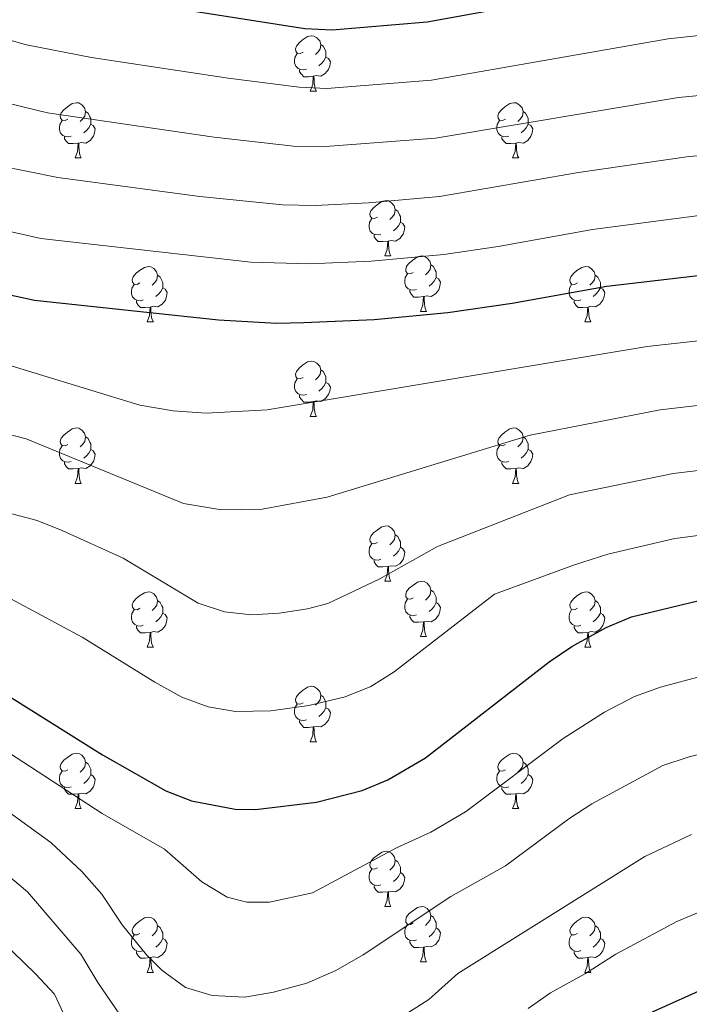
# Model space of a CAD drawing. Units: metres. Extents: x 651119 to 655639, y 725270 to 728338.
# Drawn here: x 653729 to 653851, y 726179 to 726357 of the extents above; entities that cross this region are included whole.
import ezdxf

# ---------------------------------------------------------------- set-up
doc = ezdxf.new("R2010")
doc.units = ezdxf.units.M
doc.header["$MEASUREMENT"] = 0
for name, color, linetype, lineweight in [('Carátula', 7, 'Continuous', 5), ('Elementos auxiliares', 7, 'Continuous', 5), ('Entidades rústicas y varios', 7, 'Continuous', 5), ('Relieve y altimetría', 7, 'Continuous', 5)]:
    doc.layers.add(name, color=color, linetype=linetype, lineweight=lineweight)

msp = doc.modelspace()

# ---------------------------------------------------------------- linework, layer by layer
at = {"layer": 'Carátula', "color": 7, "linetype": 'Continuous', "lineweight": 5}
msp.add_3dface([(651185.16, 725269.61), (655639.06, 725368.54), (655573.1, 728337.82), (651119.2, 728238.88)], dxfattribs=at)
at = {"layer": 'Elementos auxiliares', "color": 250, "linetype": 'Continuous', "lineweight": 5}
msp.add_3dface([(652053.5, 725682.8), (652002.65, 727996.13), (655416.26, 728071.95), (655468.25, 725758.65)], dxfattribs=at)
at = {"layer": 'Entidades rústicas y varios', "color": 92, "linetype": 'Continuous', "lineweight": 5}
for p, q in [((653782.08, 726344.16), (653783.21, 726344.16)), ((653739.44, 726332.02), (653740.57, 726332.02)), ((653818.77, 726332.02), (653819.9, 726332.02)), ((653795.58, 726314.25), (653796.71, 726314.25)), ((653802.06, 726304.21), (653803.18, 726304.21)), ((653752.5, 726302.31), (653753.63, 726302.31)), ((653831.83, 726302.31), (653832.96, 726302.31)), ((653782.08, 726285.16), (653783.21, 726285.16)), ((653739.44, 726273.02), (653740.57, 726273.02)), ((653818.77, 726273.02), (653819.9, 726273.02)), ((653795.58, 726255.26), (653796.71, 726255.26)), ((653802.06, 726245.22), (653803.18, 726245.22)), ((653752.5, 726243.32), (653753.63, 726243.32)), ((653831.83, 726243.32), (653832.96, 726243.32)), ((653782.08, 726226.17), (653783.21, 726226.17)), ((653739.44, 726214.03), (653740.57, 726214.03)), ((653818.77, 726214.03), (653819.9, 726214.03)), ((653795.58, 726196.26), (653796.71, 726196.26)), ((653802.06, 726186.23), (653803.18, 726186.23)), ((653752.5, 726184.32), (653753.63, 726184.32)), ((653831.83, 726184.32), (653832.96, 726184.32))]:
    msp.add_line(p, q, dxfattribs=at)
at = {"layer": 'Entidades rústicas y varios', "color": 92, "linetype": 'Continuous', "lineweight": 5, "flags": 128}
for points in [[(653780.78, 726351.22), (653780.25, 726350.95), (653779.72, 726351.01), (653779.46, 726351.38), (653779.4, 726351.8), (653779.56, 726352.32), (653780.04, 726352.92), (653780.68, 726353.45), (653781.58, 726354.03), (653782.32, 726354.19), (653782.75, 726354.14), (653783.28, 726353.82), (653783.81, 726353.24), (653783.97, 726352.6), (653783.86, 726351.75), (653783.43, 726351.22), (653783.01, 726350.79)], [(653783.97, 726352.6), (653784.44, 726352.28), (653784.76, 726351.64), (653784.92, 726351.32), (653784.92, 726350.74), (653784.92, 726350.32), (653784.55, 726349.63), (653784.13, 726349.15), (653783.65, 726348.73)], [(653781.37, 726348.14), (653780.94, 726347.98), (653780.36, 726348.04), (653779.88, 726348.25), (653779.46, 726348.67), (653779.24, 726349.26), (653779.24, 726349.68), (653779.3, 726350.26), (653779.72, 726350.95)], [(653784.92, 726350.32), (653785.37, 726350.07), (653785.72, 726349.45), (653785.61, 726348.73), (653785.4, 726348.09), (653784.81, 726347.35), (653784.02, 726346.87), (653783.17, 726346.97), (653782.74, 726346.84)], [(653782.63, 726346.84), (653781.74, 726346.76), (653780.89, 726346.76), (653780.47, 726347.19), (653780.15, 726347.66), (653780.15, 726347.98)], [(653782.08, 726344.16), (653782.52, 726345.32), (653782.63, 726346.84), (653782.74, 726346.84), (653782.77, 726346.26), (653782.81, 726345.57), (653782.88, 726344.96), (653782.99, 726344.56), (653783.21, 726344.16)], [(653738.14, 726339.08), (653737.62, 726338.81), (653737.08, 726338.87), (653736.82, 726339.24), (653736.76, 726339.66), (653736.92, 726340.18), (653737.4, 726340.78), (653738.04, 726341.31), (653738.94, 726341.89), (653739.68, 726342.05), (653740.11, 726342), (653740.64, 726341.68), (653741.17, 726341.1), (653741.33, 726340.46), (653741.22, 726339.61), (653740.8, 726339.08), (653740.38, 726338.65)], [(653817.47, 726339.08), (653816.94, 726338.81), (653816.41, 726338.87), (653816.15, 726339.24), (653816.09, 726339.66), (653816.25, 726340.18), (653816.73, 726340.78), (653817.37, 726341.31), (653818.27, 726341.89), (653819.01, 726342.05), (653819.44, 726342), (653819.97, 726341.68), (653820.5, 726341.1), (653820.66, 726340.46), (653820.55, 726339.61), (653820.12, 726339.08), (653819.7, 726338.65)], [(653741.33, 726340.46), (653741.8, 726340.14), (653742.12, 726339.5), (653742.28, 726339.18), (653742.28, 726338.6), (653742.28, 726338.18), (653741.91, 726337.49), (653741.49, 726337.01), (653741.01, 726336.59)], [(653820.66, 726340.46), (653821.13, 726340.14), (653821.45, 726339.5), (653821.61, 726339.18), (653821.61, 726338.6), (653821.61, 726338.18), (653821.24, 726337.49), (653820.82, 726337.01), (653820.34, 726336.59)], [(653738.73, 726336), (653738.3, 726335.84), (653737.72, 726335.9), (653737.24, 726336.11), (653736.82, 726336.53), (653736.6, 726337.12), (653736.6, 726337.54), (653736.66, 726338.12), (653737.08, 726338.81)], [(653742.28, 726338.18), (653742.74, 726337.93), (653743.08, 726337.31), (653742.97, 726336.59), (653742.76, 726335.95), (653742.18, 726335.21), (653741.38, 726334.73), (653740.53, 726334.83), (653740.1, 726334.7)], [(653818.06, 726336), (653817.63, 726335.84), (653817.05, 726335.9), (653816.57, 726336.11), (653816.15, 726336.53), (653815.93, 726337.12), (653815.93, 726337.54), (653815.99, 726338.12), (653816.41, 726338.81)], [(653821.61, 726338.18), (653822.06, 726337.93), (653822.41, 726337.31), (653822.3, 726336.59), (653822.09, 726335.95), (653821.5, 726335.21), (653820.71, 726334.73), (653819.86, 726334.83), (653819.43, 726334.7)], [(653739.99, 726334.7), (653739.1, 726334.62), (653738.26, 726334.62), (653737.83, 726335.05), (653737.51, 726335.52), (653737.51, 726335.84)], [(653739.44, 726332.02), (653739.88, 726333.18), (653739.99, 726334.7), (653740.1, 726334.7), (653740.14, 726334.12), (653740.17, 726333.43), (653740.24, 726332.82), (653740.36, 726332.42), (653740.57, 726332.02)], [(653819.32, 726334.7), (653818.43, 726334.62), (653817.58, 726334.62), (653817.16, 726335.05), (653816.84, 726335.52), (653816.84, 726335.84)], [(653818.77, 726332.02), (653819.21, 726333.18), (653819.32, 726334.7), (653819.43, 726334.7), (653819.46, 726334.12), (653819.5, 726333.43), (653819.57, 726332.82), (653819.68, 726332.42), (653819.9, 726332.02)], [(653794.28, 726321.31), (653793.75, 726321.04), (653793.22, 726321.1), (653792.96, 726321.47), (653792.9, 726321.89), (653793.06, 726322.41), (653793.54, 726323.01), (653794.18, 726323.54), (653795.08, 726324.12), (653795.82, 726324.28), (653796.25, 726324.23), (653796.78, 726323.91), (653797.31, 726323.33), (653797.47, 726322.69), (653797.36, 726321.84), (653796.93, 726321.31), (653796.51, 726320.88)], [(653797.47, 726322.69), (653797.94, 726322.37), (653798.26, 726321.73), (653798.42, 726321.41), (653798.42, 726320.83), (653798.42, 726320.41), (653798.05, 726319.72), (653797.63, 726319.24), (653797.15, 726318.82)], [(653794.87, 726318.23), (653794.44, 726318.07), (653793.86, 726318.13), (653793.38, 726318.34), (653792.96, 726318.76), (653792.74, 726319.35), (653792.74, 726319.77), (653792.8, 726320.35), (653793.22, 726321.04)], [(653798.42, 726320.41), (653798.87, 726320.16), (653799.22, 726319.54), (653799.11, 726318.82), (653798.9, 726318.18), (653798.31, 726317.44), (653797.52, 726316.96), (653796.67, 726317.06), (653796.24, 726316.93)], [(653796.13, 726316.93), (653795.24, 726316.85), (653794.39, 726316.85), (653793.97, 726317.28), (653793.65, 726317.75), (653793.65, 726318.07)], [(653795.58, 726314.25), (653796.02, 726315.41), (653796.13, 726316.93), (653796.24, 726316.93), (653796.27, 726316.35), (653796.31, 726315.66), (653796.38, 726315.05), (653796.49, 726314.65), (653796.71, 726314.25)], [(653800.76, 726311.27), (653800.23, 726311.01), (653799.7, 726311.06), (653799.43, 726311.43), (653799.38, 726311.86), (653799.54, 726312.38), (653800.02, 726312.97), (653800.65, 726313.5), (653801.55, 726314.09), (653802.3, 726314.25), (653802.72, 726314.19), (653803.25, 726313.88), (653803.78, 726313.29), (653803.94, 726312.65), (653803.83, 726311.8), (653803.41, 726311.27), (653802.99, 726310.85)], [(653751.2, 726309.37), (653750.67, 726309.1), (653750.14, 726309.16), (653749.88, 726309.53), (653749.82, 726309.95), (653749.98, 726310.47), (653750.46, 726311.07), (653751.1, 726311.6), (653752, 726312.18), (653752.74, 726312.34), (653753.17, 726312.29), (653753.7, 726311.97), (653754.23, 726311.39), (653754.39, 726310.75), (653754.28, 726309.9), (653753.85, 726309.37), (653753.43, 726308.94)], [(653801.34, 726308.19), (653800.92, 726308.03), (653800.33, 726308.09), (653799.86, 726308.3), (653799.43, 726308.73), (653799.22, 726309.31), (653799.22, 726309.73), (653799.27, 726310.32), (653799.7, 726311.01)], [(653803.94, 726312.65), (653804.42, 726312.34), (653804.73, 726311.7), (653804.89, 726311.38), (653804.89, 726310.8), (653804.89, 726310.37), (653804.52, 726309.68), (653804.1, 726309.2), (653803.62, 726308.78)], [(653830.53, 726309.37), (653830, 726309.1), (653829.47, 726309.16), (653829.21, 726309.53), (653829.15, 726309.95), (653829.31, 726310.47), (653829.79, 726311.07), (653830.43, 726311.6), (653831.33, 726312.18), (653832.07, 726312.34), (653832.5, 726312.29), (653833.03, 726311.97), (653833.56, 726311.39), (653833.72, 726310.75), (653833.61, 726309.9), (653833.18, 726309.37), (653832.76, 726308.94)], [(653751.79, 726306.29), (653751.36, 726306.13), (653750.78, 726306.19), (653750.3, 726306.4), (653749.88, 726306.82), (653749.66, 726307.41), (653749.66, 726307.83), (653749.72, 726308.41), (653750.14, 726309.1)], [(653754.39, 726310.75), (653754.86, 726310.43), (653755.18, 726309.79), (653755.34, 726309.47), (653755.34, 726308.89), (653755.34, 726308.47), (653754.97, 726307.78), (653754.55, 726307.3), (653754.07, 726306.88)], [(653804.89, 726310.37), (653805.35, 726310.12), (653805.69, 726309.51), (653805.58, 726308.78), (653805.37, 726308.14), (653804.79, 726307.4), (653803.99, 726306.92), (653803.14, 726307.03), (653802.71, 726306.9)], [(653831.12, 726306.29), (653830.69, 726306.13), (653830.11, 726306.19), (653829.63, 726306.4), (653829.21, 726306.82), (653828.99, 726307.41), (653828.99, 726307.83), (653829.05, 726308.41), (653829.47, 726309.1)], [(653833.72, 726310.75), (653834.19, 726310.43), (653834.51, 726309.79), (653834.67, 726309.47), (653834.67, 726308.89), (653834.67, 726308.47), (653834.3, 726307.78), (653833.88, 726307.3), (653833.4, 726306.88)], [(653755.34, 726308.47), (653755.79, 726308.22), (653756.14, 726307.6), (653756.03, 726306.88), (653755.82, 726306.24), (653755.23, 726305.5), (653754.44, 726305.02), (653753.59, 726305.12), (653753.16, 726304.99)], [(653802.6, 726306.9), (653801.71, 726306.81), (653800.87, 726306.81), (653800.44, 726307.24), (653800.12, 726307.72), (653800.12, 726308.03)], [(653834.67, 726308.47), (653835.12, 726308.22), (653835.47, 726307.6), (653835.36, 726306.88), (653835.15, 726306.24), (653834.56, 726305.5), (653833.77, 726305.02), (653832.92, 726305.12), (653832.49, 726304.99)], [(653753.05, 726304.99), (653752.16, 726304.91), (653751.31, 726304.91), (653750.89, 726305.34), (653750.57, 726305.81), (653750.57, 726306.13)], [(653802.06, 726304.21), (653802.49, 726305.37), (653802.6, 726306.9), (653802.71, 726306.9), (653802.75, 726306.31), (653802.78, 726305.63), (653802.85, 726305.01), (653802.97, 726304.61), (653803.18, 726304.21)], [(653832.38, 726304.99), (653831.49, 726304.91), (653830.64, 726304.91), (653830.22, 726305.34), (653829.9, 726305.81), (653829.9, 726306.13)], [(653752.5, 726302.31), (653752.94, 726303.47), (653753.05, 726304.99), (653753.16, 726304.99), (653753.19, 726304.41), (653753.23, 726303.72), (653753.3, 726303.11), (653753.41, 726302.71), (653753.63, 726302.31)], [(653831.83, 726302.31), (653832.27, 726303.47), (653832.38, 726304.99), (653832.49, 726304.99), (653832.52, 726304.41), (653832.56, 726303.72), (653832.63, 726303.11), (653832.74, 726302.71), (653832.96, 726302.31)], [(653780.78, 726292.22), (653780.25, 726291.96), (653779.72, 726292.02), (653779.46, 726292.38), (653779.4, 726292.81), (653779.56, 726293.33), (653780.04, 726293.92), (653780.68, 726294.46), (653781.58, 726295.04), (653782.32, 726295.2), (653782.75, 726295.14), (653783.28, 726294.83), (653783.81, 726294.24), (653783.97, 726293.6), (653783.86, 726292.76), (653783.43, 726292.22), (653783.01, 726291.8)], [(653783.97, 726293.6), (653784.44, 726293.29), (653784.76, 726292.65), (653784.92, 726292.33), (653784.92, 726291.75), (653784.92, 726291.32), (653784.55, 726290.64), (653784.13, 726290.16), (653783.65, 726289.74)], [(653781.37, 726289.14), (653780.94, 726288.98), (653780.36, 726289.04), (653779.88, 726289.26), (653779.46, 726289.68), (653779.24, 726290.26), (653779.24, 726290.68), (653779.3, 726291.27), (653779.72, 726291.96)], [(653784.92, 726291.32), (653785.37, 726291.08), (653785.72, 726290.46), (653785.61, 726289.74), (653785.4, 726289.1), (653784.81, 726288.36), (653784.02, 726287.88), (653783.17, 726287.98), (653782.74, 726287.85)], [(653782.63, 726287.85), (653781.74, 726287.76), (653780.89, 726287.76), (653780.47, 726288.2), (653780.15, 726288.67), (653780.15, 726288.98)], [(653782.08, 726285.16), (653782.52, 726286.32), (653782.63, 726287.85), (653782.74, 726287.85), (653782.77, 726287.26), (653782.81, 726286.58), (653782.88, 726285.96), (653782.99, 726285.56), (653783.21, 726285.16)], [(653738.14, 726280.08), (653737.62, 726279.82), (653737.08, 726279.88), (653736.82, 726280.24), (653736.76, 726280.67), (653736.92, 726281.19), (653737.4, 726281.78), (653738.04, 726282.32), (653738.94, 726282.9), (653739.68, 726283.06), (653740.11, 726283), (653740.64, 726282.69), (653741.17, 726282.1), (653741.33, 726281.46), (653741.22, 726280.62), (653740.8, 726280.08), (653740.38, 726279.66)], [(653817.47, 726280.08), (653816.94, 726279.82), (653816.41, 726279.88), (653816.15, 726280.24), (653816.09, 726280.67), (653816.25, 726281.19), (653816.73, 726281.78), (653817.37, 726282.32), (653818.27, 726282.9), (653819.01, 726283.06), (653819.44, 726283), (653819.97, 726282.69), (653820.5, 726282.1), (653820.66, 726281.46), (653820.55, 726280.62), (653820.12, 726280.08), (653819.7, 726279.66)], [(653741.33, 726281.46), (653741.8, 726281.15), (653742.12, 726280.51), (653742.28, 726280.19), (653742.28, 726279.61), (653742.28, 726279.18), (653741.91, 726278.5), (653741.49, 726278.02), (653741.01, 726277.6)], [(653820.66, 726281.46), (653821.13, 726281.15), (653821.45, 726280.51), (653821.61, 726280.19), (653821.61, 726279.61), (653821.61, 726279.18), (653821.24, 726278.5), (653820.82, 726278.02), (653820.34, 726277.6)], [(653738.73, 726277), (653738.3, 726276.84), (653737.72, 726276.9), (653737.24, 726277.12), (653736.82, 726277.54), (653736.6, 726278.12), (653736.6, 726278.54), (653736.66, 726279.13), (653737.08, 726279.82)], [(653742.28, 726279.18), (653742.74, 726278.94), (653743.08, 726278.32), (653742.97, 726277.6), (653742.76, 726276.96), (653742.18, 726276.22), (653741.38, 726275.74), (653740.53, 726275.84), (653740.1, 726275.71)], [(653818.06, 726277), (653817.63, 726276.84), (653817.05, 726276.9), (653816.57, 726277.12), (653816.15, 726277.54), (653815.93, 726278.12), (653815.93, 726278.54), (653815.99, 726279.13), (653816.41, 726279.82)], [(653821.61, 726279.18), (653822.06, 726278.94), (653822.41, 726278.32), (653822.3, 726277.6), (653822.09, 726276.96), (653821.5, 726276.22), (653820.71, 726275.74), (653819.86, 726275.84), (653819.43, 726275.71)], [(653739.99, 726275.71), (653739.1, 726275.62), (653738.26, 726275.62), (653737.83, 726276.06), (653737.51, 726276.53), (653737.51, 726276.84)], [(653739.44, 726273.02), (653739.88, 726274.18), (653739.99, 726275.71), (653740.1, 726275.71), (653740.14, 726275.12), (653740.17, 726274.44), (653740.24, 726273.82), (653740.36, 726273.42), (653740.57, 726273.02)], [(653819.32, 726275.71), (653818.43, 726275.62), (653817.58, 726275.62), (653817.16, 726276.06), (653816.84, 726276.53), (653816.84, 726276.84)], [(653818.77, 726273.02), (653819.21, 726274.18), (653819.32, 726275.71), (653819.43, 726275.71), (653819.46, 726275.12), (653819.5, 726274.44), (653819.57, 726273.82), (653819.68, 726273.42), (653819.9, 726273.02)], [(653794.28, 726262.32), (653793.75, 726262.05), (653793.22, 726262.11), (653792.96, 726262.48), (653792.9, 726262.9), (653793.06, 726263.42), (653793.54, 726264.02), (653794.18, 726264.55), (653795.08, 726265.13), (653795.82, 726265.29), (653796.25, 726265.24), (653796.78, 726264.92), (653797.31, 726264.34), (653797.47, 726263.7), (653797.36, 726262.85), (653796.93, 726262.32), (653796.51, 726261.89)], [(653797.47, 726263.7), (653797.94, 726263.38), (653798.26, 726262.74), (653798.42, 726262.42), (653798.42, 726261.84), (653798.42, 726261.42), (653798.05, 726260.73), (653797.63, 726260.25), (653797.15, 726259.83)], [(653794.87, 726259.24), (653794.44, 726259.08), (653793.86, 726259.14), (653793.38, 726259.35), (653792.96, 726259.77), (653792.74, 726260.36), (653792.74, 726260.78), (653792.8, 726261.36), (653793.22, 726262.05)], [(653798.42, 726261.42), (653798.87, 726261.17), (653799.22, 726260.55), (653799.11, 726259.83), (653798.9, 726259.19), (653798.31, 726258.45), (653797.52, 726257.97), (653796.67, 726258.07), (653796.24, 726257.94)], [(653796.13, 726257.94), (653795.24, 726257.86), (653794.39, 726257.86), (653793.97, 726258.29), (653793.65, 726258.76), (653793.65, 726259.08)], [(653795.58, 726255.26), (653796.02, 726256.42), (653796.13, 726257.94), (653796.24, 726257.94), (653796.27, 726257.36), (653796.31, 726256.67), (653796.38, 726256.06), (653796.49, 726255.66), (653796.71, 726255.26)], [(653800.76, 726252.28), (653800.23, 726252.02), (653799.7, 726252.07), (653799.43, 726252.44), (653799.38, 726252.87), (653799.54, 726253.39), (653800.02, 726253.98), (653800.65, 726254.51), (653801.55, 726255.1), (653802.3, 726255.26), (653802.72, 726255.2), (653803.25, 726254.89), (653803.78, 726254.3), (653803.94, 726253.66), (653803.83, 726252.81), (653803.41, 726252.28), (653802.99, 726251.86)], [(653751.2, 726250.38), (653750.67, 726250.11), (653750.14, 726250.17), (653749.88, 726250.54), (653749.82, 726250.96), (653749.98, 726251.48), (653750.46, 726252.08), (653751.1, 726252.61), (653752, 726253.19), (653752.74, 726253.35), (653753.17, 726253.3), (653753.7, 726252.98), (653754.23, 726252.4), (653754.39, 726251.76), (653754.28, 726250.91), (653753.85, 726250.38), (653753.43, 726249.95)], [(653801.34, 726249.2), (653800.92, 726249.04), (653800.33, 726249.1), (653799.86, 726249.31), (653799.43, 726249.74), (653799.22, 726250.32), (653799.22, 726250.74), (653799.27, 726251.33), (653799.7, 726252.02)], [(653803.94, 726253.66), (653804.42, 726253.35), (653804.73, 726252.71), (653804.89, 726252.39), (653804.89, 726251.81), (653804.89, 726251.38), (653804.52, 726250.69), (653804.1, 726250.21), (653803.62, 726249.79)], [(653830.53, 726250.38), (653830, 726250.11), (653829.47, 726250.17), (653829.21, 726250.54), (653829.15, 726250.96), (653829.31, 726251.48), (653829.79, 726252.08), (653830.43, 726252.61), (653831.33, 726253.19), (653832.07, 726253.35), (653832.5, 726253.3), (653833.03, 726252.98), (653833.56, 726252.4), (653833.72, 726251.76), (653833.61, 726250.91), (653833.18, 726250.38), (653832.76, 726249.95)], [(653754.39, 726251.76), (653754.86, 726251.44), (653755.18, 726250.8), (653755.34, 726250.48), (653755.34, 726249.9), (653755.34, 726249.48), (653754.97, 726248.79), (653754.55, 726248.31), (653754.07, 726247.89)], [(653804.89, 726251.38), (653805.35, 726251.13), (653805.69, 726250.52), (653805.58, 726249.79), (653805.37, 726249.15), (653804.79, 726248.41), (653803.99, 726247.93), (653803.14, 726248.04), (653802.71, 726247.91)], [(653833.72, 726251.76), (653834.19, 726251.44), (653834.51, 726250.8), (653834.67, 726250.48), (653834.67, 726249.9), (653834.67, 726249.48), (653834.3, 726248.79), (653833.88, 726248.31), (653833.4, 726247.89)], [(653751.79, 726247.3), (653751.36, 726247.14), (653750.78, 726247.2), (653750.3, 726247.41), (653749.88, 726247.83), (653749.66, 726248.42), (653749.66, 726248.84), (653749.72, 726249.42), (653750.14, 726250.11)], [(653755.34, 726249.48), (653755.79, 726249.23), (653756.14, 726248.61), (653756.03, 726247.89), (653755.82, 726247.25), (653755.23, 726246.51), (653754.44, 726246.03), (653753.59, 726246.13), (653753.16, 726246)], [(653802.6, 726247.91), (653801.71, 726247.82), (653800.87, 726247.82), (653800.44, 726248.25), (653800.12, 726248.73), (653800.12, 726249.04)], [(653831.12, 726247.3), (653830.69, 726247.14), (653830.11, 726247.2), (653829.63, 726247.41), (653829.21, 726247.83), (653828.99, 726248.42), (653828.99, 726248.84), (653829.05, 726249.42), (653829.47, 726250.11)], [(653834.67, 726249.48), (653835.12, 726249.23), (653835.47, 726248.61), (653835.36, 726247.89), (653835.15, 726247.25), (653834.56, 726246.51), (653833.77, 726246.03), (653832.92, 726246.13), (653832.49, 726246)], [(653753.05, 726246), (653752.16, 726245.92), (653751.31, 726245.92), (653750.89, 726246.35), (653750.57, 726246.82), (653750.57, 726247.14)], [(653802.06, 726245.22), (653802.49, 726246.38), (653802.6, 726247.91), (653802.71, 726247.91), (653802.75, 726247.32), (653802.78, 726246.64), (653802.85, 726246.02), (653802.97, 726245.62), (653803.18, 726245.22)], [(653832.38, 726246), (653831.49, 726245.92), (653830.64, 726245.92), (653830.22, 726246.35), (653829.9, 726246.82), (653829.9, 726247.14)], [(653752.5, 726243.32), (653752.94, 726244.48), (653753.05, 726246), (653753.16, 726246), (653753.19, 726245.42), (653753.23, 726244.73), (653753.3, 726244.12), (653753.41, 726243.72), (653753.63, 726243.32)], [(653831.83, 726243.32), (653832.27, 726244.48), (653832.38, 726246), (653832.49, 726246), (653832.52, 726245.42), (653832.56, 726244.73), (653832.63, 726244.12), (653832.74, 726243.72), (653832.96, 726243.32)], [(653780.78, 726233.23), (653780.25, 726232.97), (653779.72, 726233.02), (653779.46, 726233.39), (653779.4, 726233.82), (653779.56, 726234.34), (653780.04, 726234.93), (653780.68, 726235.46), (653781.58, 726236.05), (653782.32, 726236.21), (653782.75, 726236.15), (653783.28, 726235.84), (653783.81, 726235.25), (653783.97, 726234.61), (653783.86, 726233.76), (653783.43, 726233.23), (653783.01, 726232.81)], [(653783.97, 726234.61), (653784.44, 726234.3), (653784.76, 726233.66), (653784.92, 726233.34), (653784.92, 726232.76), (653784.92, 726232.33), (653784.55, 726231.64), (653784.13, 726231.16), (653783.65, 726230.74)], [(653781.37, 726230.15), (653780.94, 726229.99), (653780.36, 726230.05), (653779.88, 726230.26), (653779.46, 726230.69), (653779.24, 726231.27), (653779.24, 726231.69), (653779.3, 726232.28), (653779.72, 726232.97)], [(653784.92, 726232.33), (653785.37, 726232.08), (653785.72, 726231.47), (653785.61, 726230.74), (653785.4, 726230.1), (653784.81, 726229.36), (653784.02, 726228.88), (653783.17, 726228.99), (653782.74, 726228.86)], [(653782.63, 726228.86), (653781.74, 726228.77), (653780.89, 726228.77), (653780.47, 726229.2), (653780.15, 726229.68), (653780.15, 726229.99)], [(653782.08, 726226.17), (653782.52, 726227.33), (653782.63, 726228.86), (653782.74, 726228.86), (653782.77, 726228.27), (653782.81, 726227.59), (653782.88, 726226.97), (653782.99, 726226.57), (653783.21, 726226.17)], [(653738.14, 726221.09), (653737.62, 726220.83), (653737.08, 726220.88), (653736.82, 726221.25), (653736.76, 726221.68), (653736.92, 726222.2), (653737.4, 726222.79), (653738.04, 726223.32), (653738.94, 726223.91), (653739.68, 726224.07), (653740.11, 726224.01), (653740.64, 726223.7), (653741.17, 726223.11), (653741.33, 726222.47), (653741.22, 726221.62), (653740.8, 726221.09), (653740.38, 726220.67)], [(653817.47, 726221.09), (653816.94, 726220.83), (653816.41, 726220.88), (653816.15, 726221.25), (653816.09, 726221.68), (653816.25, 726222.2), (653816.73, 726222.79), (653817.37, 726223.32), (653818.27, 726223.91), (653819.01, 726224.07), (653819.44, 726224.01), (653819.97, 726223.7), (653820.5, 726223.11), (653820.66, 726222.47), (653820.55, 726221.62), (653820.12, 726221.09), (653819.7, 726220.67)], [(653741.33, 726222.47), (653741.8, 726222.16), (653742.12, 726221.52), (653742.28, 726221.2), (653742.28, 726220.62), (653742.28, 726220.19), (653741.91, 726219.5), (653741.49, 726219.02), (653741.01, 726218.6)], [(653820.66, 726222.47), (653821.13, 726222.16), (653821.45, 726221.52), (653821.61, 726221.2), (653821.61, 726220.62), (653821.61, 726220.19), (653821.24, 726219.5), (653820.82, 726219.02), (653820.34, 726218.6)], [(653738.73, 726218.01), (653738.3, 726217.85), (653737.72, 726217.91), (653737.24, 726218.12), (653736.82, 726218.55), (653736.6, 726219.13), (653736.6, 726219.55), (653736.66, 726220.14), (653737.08, 726220.83)], [(653742.28, 726220.19), (653742.74, 726219.94), (653743.08, 726219.33), (653742.97, 726218.6), (653742.76, 726217.96), (653742.18, 726217.22), (653741.38, 726216.74), (653740.53, 726216.85), (653740.1, 726216.72)], [(653818.06, 726218.01), (653817.63, 726217.85), (653817.05, 726217.91), (653816.57, 726218.12), (653816.15, 726218.55), (653815.93, 726219.13), (653815.93, 726219.55), (653815.99, 726220.14), (653816.41, 726220.83)], [(653821.61, 726220.19), (653822.06, 726219.94), (653822.41, 726219.33), (653822.3, 726218.6), (653822.09, 726217.96), (653821.5, 726217.22), (653820.71, 726216.74), (653819.86, 726216.85), (653819.43, 726216.72)], [(653739.99, 726216.72), (653739.1, 726216.63), (653738.26, 726216.63), (653737.83, 726217.06), (653737.51, 726217.54), (653737.51, 726217.85)], [(653739.44, 726214.03), (653739.88, 726215.19), (653739.99, 726216.72), (653740.1, 726216.72), (653740.14, 726216.13), (653740.17, 726215.45), (653740.24, 726214.83), (653740.36, 726214.43), (653740.57, 726214.03)], [(653819.32, 726216.72), (653818.43, 726216.63), (653817.58, 726216.63), (653817.16, 726217.06), (653816.84, 726217.54), (653816.84, 726217.85)], [(653818.77, 726214.03), (653819.21, 726215.19), (653819.32, 726216.72), (653819.43, 726216.72), (653819.46, 726216.13), (653819.5, 726215.45), (653819.57, 726214.83), (653819.68, 726214.43), (653819.9, 726214.03)], [(653794.28, 726203.32), (653793.75, 726203.06), (653793.22, 726203.11), (653792.96, 726203.48), (653792.9, 726203.91), (653793.06, 726204.43), (653793.54, 726205.02), (653794.18, 726205.55), (653795.08, 726206.14), (653795.82, 726206.3), (653796.25, 726206.24), (653796.78, 726205.93), (653797.31, 726205.34), (653797.47, 726204.7), (653797.36, 726203.85), (653796.93, 726203.32), (653796.51, 726202.9)], [(653797.47, 726204.7), (653797.94, 726204.39), (653798.26, 726203.75), (653798.42, 726203.43), (653798.42, 726202.85), (653798.42, 726202.42), (653798.05, 726201.73), (653797.63, 726201.25), (653797.15, 726200.83)], [(653794.87, 726200.24), (653794.44, 726200.08), (653793.86, 726200.14), (653793.38, 726200.35), (653792.96, 726200.78), (653792.74, 726201.36), (653792.74, 726201.78), (653792.8, 726202.37), (653793.22, 726203.06)], [(653798.42, 726202.42), (653798.87, 726202.17), (653799.22, 726201.56), (653799.11, 726200.83), (653798.9, 726200.19), (653798.31, 726199.45), (653797.52, 726198.97), (653796.67, 726199.08), (653796.24, 726198.95)], [(653796.13, 726198.95), (653795.24, 726198.86), (653794.39, 726198.86), (653793.97, 726199.29), (653793.65, 726199.77), (653793.65, 726200.08)], [(653795.58, 726196.26), (653796.02, 726197.42), (653796.13, 726198.95), (653796.24, 726198.95), (653796.27, 726198.36), (653796.31, 726197.68), (653796.38, 726197.06), (653796.49, 726196.66), (653796.71, 726196.26)], [(653800.76, 726193.29), (653800.23, 726193.02), (653799.7, 726193.08), (653799.43, 726193.45), (653799.38, 726193.87), (653799.54, 726194.39), (653800.02, 726194.99), (653800.65, 726195.52), (653801.55, 726196.1), (653802.3, 726196.26), (653802.72, 726196.21), (653803.25, 726195.89), (653803.78, 726195.31), (653803.94, 726194.67), (653803.83, 726193.82), (653803.41, 726193.29), (653802.99, 726192.86)], [(653751.2, 726191.38), (653750.67, 726191.12), (653750.14, 726191.17), (653749.88, 726191.54), (653749.82, 726191.97), (653749.98, 726192.49), (653750.46, 726193.08), (653751.1, 726193.61), (653752, 726194.2), (653752.74, 726194.36), (653753.17, 726194.3), (653753.7, 726193.99), (653754.23, 726193.4), (653754.39, 726192.76), (653754.28, 726191.91), (653753.85, 726191.38), (653753.43, 726190.96)], [(653803.94, 726194.67), (653804.42, 726194.35), (653804.73, 726193.71), (653804.89, 726193.39), (653804.89, 726192.81), (653804.89, 726192.39), (653804.52, 726191.7), (653804.1, 726191.22), (653803.62, 726190.8)], [(653830.53, 726191.38), (653830, 726191.12), (653829.47, 726191.17), (653829.21, 726191.54), (653829.15, 726191.97), (653829.31, 726192.49), (653829.79, 726193.08), (653830.43, 726193.61), (653831.33, 726194.2), (653832.07, 726194.36), (653832.5, 726194.3), (653833.03, 726193.99), (653833.56, 726193.4), (653833.72, 726192.76), (653833.61, 726191.91), (653833.18, 726191.38), (653832.76, 726190.96)], [(653754.39, 726192.76), (653754.86, 726192.45), (653755.18, 726191.81), (653755.34, 726191.49), (653755.34, 726190.91), (653755.34, 726190.48), (653754.97, 726189.79), (653754.55, 726189.31), (653754.07, 726188.89)], [(653801.34, 726190.21), (653800.92, 726190.05), (653800.33, 726190.11), (653799.86, 726190.32), (653799.43, 726190.74), (653799.22, 726191.33), (653799.22, 726191.75), (653799.27, 726192.33), (653799.7, 726193.02)], [(653804.89, 726192.39), (653805.35, 726192.14), (653805.69, 726191.52), (653805.58, 726190.8), (653805.37, 726190.16), (653804.79, 726189.42), (653803.99, 726188.94), (653803.14, 726189.04), (653802.71, 726188.91)], [(653833.72, 726192.76), (653834.19, 726192.45), (653834.51, 726191.81), (653834.67, 726191.49), (653834.67, 726190.91), (653834.67, 726190.48), (653834.3, 726189.79), (653833.88, 726189.31), (653833.4, 726188.89)], [(653751.79, 726188.3), (653751.36, 726188.14), (653750.78, 726188.2), (653750.3, 726188.41), (653749.88, 726188.84), (653749.66, 726189.42), (653749.66, 726189.84), (653749.72, 726190.43), (653750.14, 726191.12)], [(653755.34, 726190.48), (653755.79, 726190.23), (653756.14, 726189.62), (653756.03, 726188.89), (653755.82, 726188.25), (653755.23, 726187.51), (653754.44, 726187.03), (653753.59, 726187.14), (653753.16, 726187.01)], [(653802.6, 726188.91), (653801.71, 726188.83), (653800.87, 726188.83), (653800.44, 726189.26), (653800.12, 726189.73), (653800.12, 726190.05)], [(653831.12, 726188.3), (653830.69, 726188.14), (653830.11, 726188.2), (653829.63, 726188.41), (653829.21, 726188.84), (653828.99, 726189.42), (653828.99, 726189.84), (653829.05, 726190.43), (653829.47, 726191.12)], [(653834.67, 726190.48), (653835.12, 726190.23), (653835.47, 726189.62), (653835.36, 726188.89), (653835.15, 726188.25), (653834.56, 726187.51), (653833.77, 726187.03), (653832.92, 726187.14), (653832.49, 726187.01)], [(653753.05, 726187.01), (653752.16, 726186.92), (653751.31, 726186.92), (653750.89, 726187.35), (653750.57, 726187.83), (653750.57, 726188.14)], [(653802.06, 726186.23), (653802.49, 726187.39), (653802.6, 726188.91), (653802.71, 726188.91), (653802.75, 726188.33), (653802.78, 726187.64), (653802.85, 726187.03), (653802.97, 726186.63), (653803.18, 726186.23)], [(653832.38, 726187.01), (653831.49, 726186.92), (653830.64, 726186.92), (653830.22, 726187.35), (653829.9, 726187.83), (653829.9, 726188.14)], [(653752.5, 726184.32), (653752.94, 726185.48), (653753.05, 726187.01), (653753.16, 726187.01), (653753.19, 726186.42), (653753.23, 726185.74), (653753.3, 726185.12), (653753.41, 726184.72), (653753.63, 726184.32)], [(653831.83, 726184.32), (653832.27, 726185.48), (653832.38, 726187.01), (653832.49, 726187.01), (653832.52, 726186.42), (653832.56, 726185.74), (653832.63, 726185.12), (653832.74, 726184.72), (653832.96, 726184.32)]]:
    msp.add_lwpolyline(points, dxfattribs=at)
at = {"layer": 'Relieve y altimetría', "color": 30, "linetype": 'Continuous', "lineweight": 5, "flags": 128}
for points, elevation in [([(653639.12, 726364.2), (653654.92, 726354.61), (653659.4, 726352.38), (653671.4, 726347.39), (653689.91, 726340.41), (653697.52, 726337.96), (653712.1, 726333.9), (653725.52, 726330.65), (653736.31, 726328.48), (653762.08, 726325.04), (653777.13, 726323.53), (653782.99, 726323.41), (653792.62, 726323.9), (653805.53, 726325.05), (653830.69, 726329.38), (653850.73, 726332.3), (653873.77, 726334.13)], 990), ([(653623.71, 726360.23), (653633.01, 726354.53), (653650.03, 726345.08), (653662.79, 726339.33), (653685.75, 726329.78), (653690.46, 726328.1), (653708.92, 726322.94), (653733.21, 726317.43), (653771.29, 726313.1), (653781.96, 726312.81), (653793.15, 726313.31), (653806.28, 726314.51), (653816.17, 726315.97), (653833.26, 726319.08), (653852.61, 726321.62)], 995), ([(653703.03, 726360.21), (653730.65, 726352.53), (653742.44, 726350.23), (653767.22, 726346.51), (653780.06, 726344.84), (653785.06, 726344.64), (653804.04, 726346.14), (653846.97, 726353.65), (653868.09, 726355.92), (653888.26, 726356.77), (653904.37, 726355.91), (653913.44, 726355.1), (653933.96, 726352.02), (653949.75, 726349.12), (654028.87, 726330.59), (654067.05, 726323.18), (654081.03, 726320.18), (654085.84, 726318.86), (654108.27, 726310.63), (654137.08, 726299.09)], 980), ([(653552.8, 726357.48), (653568.68, 726354.72), (653574.87, 726353.33), (653584.74, 726350.33), (653596.42, 726346.05), (653619.21, 726335.91), (653636.93, 726327.46), (653673.25, 726310.98), (653681.59, 726307.51), (653700.82, 726301.55), (653722.63, 726295.87), (653751.19, 726287.17), (653757.2, 726286.14), (653763.21, 726285.74), (653774.29, 726286.34), (653843.16, 726297.84), (653860.08, 726299.69)], 1005), ([(653675.4, 726357.4), (653698.84, 726349.5), (653715.28, 726344.86), (653734.45, 726340.22), (653764.65, 726335.77), (653779.03, 726334.15), (653784.03, 726334.03), (653804.79, 726335.6), (653848.85, 726342.97), (653868.44, 726344.88), (653887.78, 726345.58), (653897.01, 726345.21), (653912.28, 726343.97), (653927.89, 726341.94), (653948.99, 726338.43), (654011.19, 726324.4), (654026.53, 726321.08), (654041.1, 726318.38), (654058.65, 726314.51), (654072.19, 726311.29), (654081.79, 726308.59), (654104.03, 726300.4), (654150.92, 726282.11)], 985), ([(653545.41, 726344.99), (653550.39, 726344.53), (653566, 726341.86), (653581.61, 726337.7), (653597.44, 726332.01), (653617.19, 726324.13), (653651.32, 726309.22), (653669.45, 726300.78), (653676.92, 726297.63), (653695.9, 726291.11), (653714.77, 726285.17), (653730.57, 726281.07), (653759.12, 726269.38), (653765.96, 726268.24), (653773.36, 726268.31), (653785.12, 726270.52), (653821.95, 726281.73), (653845.51, 726286.32), (653860.68, 726288.12)], 1010), ([(653724.07, 726268.49), (653732.58, 726266.26), (653737.21, 726264.38), (653748.14, 726259.42), (653761.73, 726251.3), (653766.52, 726249.7), (653771.45, 726249.19), (653776.45, 726249.49), (653781.59, 726250.28), (653785.28, 726251.23), (653794.56, 726255.65), (653805.17, 726261.59), (653829.08, 726270.96), (653847.87, 726274.81), (653865.12, 726276.88)], 1015), ([(653532.27, 726272.2), (653560.5, 726267.11), (653574.72, 726265.2), (653591.66, 726261.74), (653615.37, 726256.17), (653637.87, 726249.31), (653661.57, 726239.65), (653686.86, 726228.05), (653704.27, 726218.27), (653720.11, 726207.86), (653730.79, 726198.94), (653740.51, 726187.64), (653743.54, 726182.47), (653752.21, 726169.88), (653757.84, 726165.46), (653762.33, 726164.14), (653767.63, 726163.74), (653773.43, 726164.36), (653779.72, 726165.69), (653785.23, 726167.71), (653803.6, 726179.44), (653808.84, 726184.13), (653842.74, 726205.32), (653851.18, 726209.31)], 1040), ([(653724.46, 726253.83), (653740.71, 726245.1), (653753.9, 726236.95), (653758.82, 726234.27), (653763.56, 726232.48), (653768.51, 726231.65), (653774.95, 726231.76), (653781.84, 726232.71), (653788.4, 726234.28), (653793.07, 726236.19), (653797.32, 726238.82), (653815.48, 726252.94), (653829.98, 726258.27), (653836, 726260.18), (653848.16, 726262.99), (653866.99, 726265.44)], 1020), ([(653535.22, 726259.99), (653558.74, 726255.67), (653573.95, 726254.1), (653589.7, 726251.34), (653614.21, 726246.02), (653630.82, 726241.56), (653640.33, 726238.59), (653658.09, 726231.57), (653680.86, 726221.25), (653700.25, 726210.57), (653712.71, 726202.32), (653718.07, 726197.8), (653732.26, 726184.1), (653735.69, 726180.39), (653746.03, 726158.11)], 1045), ([(653727.54, 726224.11), (653744.34, 726213.13), (653755.63, 726206.65), (653762.44, 726200.78), (653767.02, 726198), (653770.61, 726197.05), (653774.69, 726197.07), (653782.51, 726198.75), (653797.72, 726206.9), (653803.93, 726209.77), (653810.24, 726213.47), (653827.93, 726226.75), (653835.4, 726231.52), (653840.87, 726234.34), (653845.58, 726236.04), (653853.28, 726238.12)], 1030), ([(653721.79, 726217.44), (653735.06, 726207.89), (653740.65, 726202.64), (653744.3, 726198.5), (653747.98, 726192.96), (653752.36, 726187.49), (653755.16, 726184.74), (653759.43, 726181.57), (653764.3, 726180.13), (653770.24, 726179.87), (653775.39, 726180.73), (653781.48, 726182.38), (653786.73, 726184.65), (653791.65, 726187.49), (653807.58, 726198.07), (653817.48, 726203.68), (653828.93, 726212.19), (653833.13, 726214.9), (653846.02, 726221.83), (653850.75, 726223.45), (653858.1, 726225.21)], 1035), ([(653821.58, 726177.76), (653825.64, 726180.64), (653831.97, 726184.11), (653837.49, 726187.63), (653848.53, 726193.54), (653856.33, 726196.8)], 1045)]:
    msp.add_lwpolyline(points, dxfattribs=dict(at, elevation=elevation))
at = {"layer": 'Relieve y altimetría', "color": 30, "linetype": 'Continuous', "lineweight": 25, "flags": 128}
for points, elevation in [([(653740.56, 726361.89), (653781.09, 726355.53), (653786.07, 726355.26), (653803.3, 726356.68), (653845.09, 726364.32)], 975), ([(653600.06, 726358.27), (653604.63, 726356.22), (653645.14, 726335.55), (653681.58, 726319.15), (653691.06, 726315.99), (653705.74, 726311.98), (653732.09, 726306.22), (653765.44, 726302.65), (653775.93, 726302.09), (653780.93, 726302.17), (653793.67, 726302.72), (653807.02, 726303.97), (653818.7, 726305.67), (653835.83, 726308.78), (653854.49, 726310.95)], 1000), ([(653538.2, 726306.43), (653560.93, 726302.63), (653567.39, 726301.12), (653609.3, 726289.63), (653630.87, 726282.86), (653640.08, 726278.95), (653658.33, 726270.03), (653685.71, 726257.76), (653699, 726251.35), (653712.1, 726244.05), (653744.44, 726223.78), (653755.92, 726217.24), (653760.57, 726215.43), (653768.47, 726213.93), (653772.18, 726213.85), (653783.24, 726215.22), (653791.52, 726217.33), (653796.17, 726219.24), (653803, 726223.25), (653825.37, 726240.65), (653829.51, 726243.46), (653835.72, 726246.85), (653840.32, 726248.81), (653852.59, 726251.77)], 1025), ([(653844.14, 726177.19), (653854.32, 726181.76)], 1050)]:
    msp.add_lwpolyline(points, dxfattribs=dict(at, elevation=elevation))

doc.saveas('drawing.dxf')
